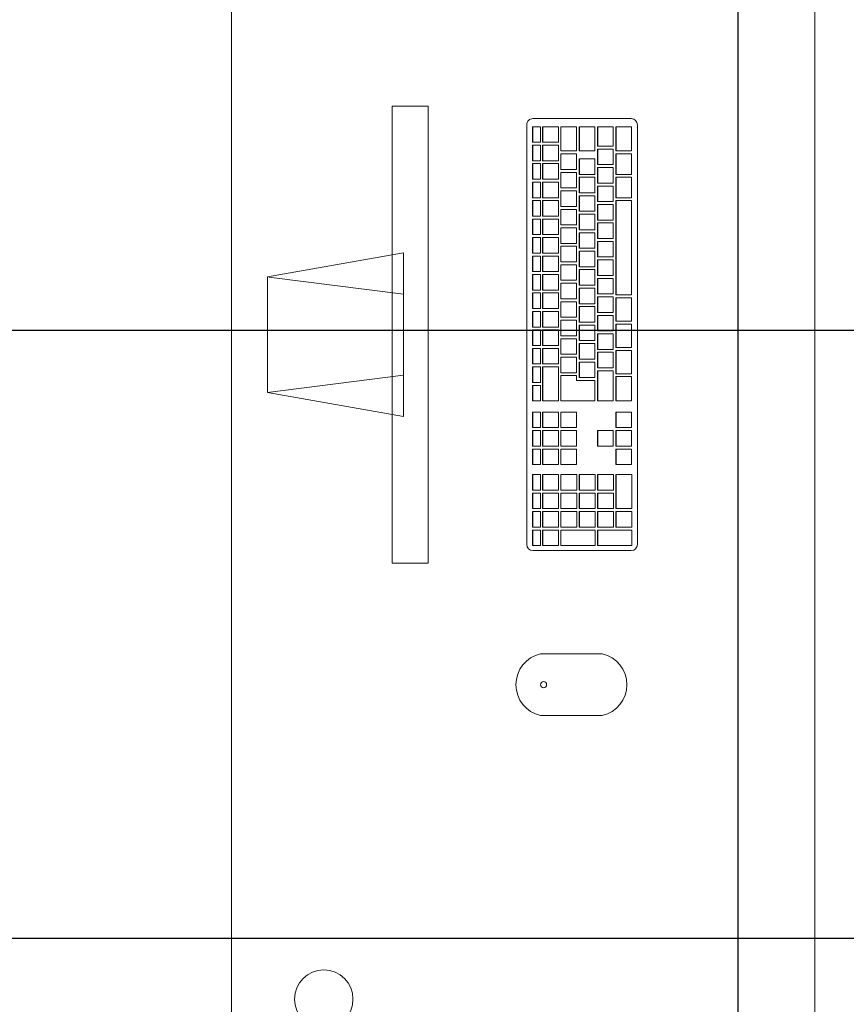
# Model space of a CAD drawing. Extents: x -409 to 898, y -147 to 34.
# Drawn here: x -109 to -108, y -110 to -109 of the extents above; entities that cross this region are included whole.
import ezdxf

# ---------------------------------------------------------------- set-up
doc = ezdxf.new("R2010")
doc.units = 0
doc.header["$LTSCALE"] = 1000
doc.layers.get('0').update_dxf_attribs({"linetype": 'CONTINUOUS'})
doc.layers.add('210505-TJBA_JEFS_BASE_PL_PE_01-01_R00$0$FORRO', color=1, linetype='CONTINUOUS', lineweight=25)
doc.layers.add('210505-TJBA_JEFS_BASE_PL_PE_01-01_R00$0$Furniture', color=7, linetype='CONTINUOUS', lineweight=18)

# ---------------------------------------------------------------- blocks, each defined once
blk = doc.blocks.new('210505-TJBA_JEFS_BASE_PL_PE_01-01_R00$0$Mesa de Trabalho - 160 x 60 cm-1191781-LAYOUT TÉRREO')
at = {"layer": '210505-TJBA_JEFS_BASE_PL_PE_01-01_R00$0$Furniture'}
for p, q in [((1.6, 0.6), (0, 0.6)), ((0, 0), (1.6, 0))]:
    blk.add_line(p, q, dxfattribs=at)
for start, end in [(360, 180), (180, 360)]:
    blk.add_arc((1.485, 0.095), 0.03, start, end, dxfattribs=at)
blk = doc.blocks.new('210505-TJBA_JEFS_BASE_PL_PE_01-01_R00$0$Apple_Cinema_Computer_Display_Monitor_4675 - 20_ Screen-1185832-LAYOUT TÉRREO')
at = {"layer": '210505-TJBA_JEFS_BASE_PL_PE_01-01_R00$0$Furniture'}
for p, q in [((-0.2426, 0.1357), (-0.2426, 0.1727)), ((-0.2426, 0.1727), (0.2273, 0.1727)), ((0.2273, 0.1357), (0.2273, 0.1727)), ((0.0765, 0.1473), (-0.0918, 0.1473)), ((-0.0918, 0.1473), (-0.0671, 0.0074)), ((-0.0492, 0.1473), (-0.0669, 0.0088)), ((0.0339, 0.1473), (0.0518, 0.0075)), ((0.0518, 0.0075), (0.0765, 0.1473)), ((0.2273, 0.1357), (-0.2426, 0.1357)), ((-0.0671, 0.0074), (0.0518, 0.0075))]:
    blk.add_line(p, q, dxfattribs=at)
blk = doc.blocks.new('210505-TJBA_JEFS_BASE_PL_PE_01-01_R00$0$Apple_Computer_Keyboard_4512 - Apple_Computer_Keyboard_4512-705323-LAYOUT TÉRREO')
at = {"layer": '210505-TJBA_JEFS_BASE_PL_PE_01-01_R00$0$Furniture'}
for p, q in [((-0.2222, -0.0396), (-0.2222, 0.0616)), ((-0.2158, 0.068), (0.2158, 0.068)), ((-0.1888, 0.062), (-0.2138, 0.062)), ((-0.2138, 0.062), (-0.2138, 0.046)), ((-0.1888, 0.046), (-0.1888, 0.062)), ((-0.1648, 0.062), (-0.1858, 0.062)), ((-0.1858, 0.062), (-0.1858, 0.046)), ((-0.1648, 0.046), (-0.1648, 0.062)), ((-0.1408, 0.062), (-0.1618, 0.062)), ((-0.1618, 0.062), (-0.1618, 0.046)), ((-0.1408, 0.046), (-0.1408, 0.062)), ((-0.0408, 0.062), (-0.1378, 0.062)), ((-0.1378, 0.062), (-0.1378, 0.046)), ((-0.0408, 0.046), (-0.0408, 0.062)), ((-0.0378, 0.062), (-0.0378, 0.046)), ((-0.0138, 0.062), (-0.0378, 0.062)), ((-0.0138, 0.046), (-0.0138, 0.062)), ((-0.0108, 0.062), (-0.0108, 0.046)), ((0.0132, 0.062), (-0.0108, 0.062)), ((0.0132, 0.046), (0.0132, 0.062)), ((0.0162, 0.062), (0.0162, 0.046)), ((0.0402, 0.062), (0.0162, 0.062)), ((0.0402, 0.046), (0.0402, 0.062)), ((0.0432, 0.062), (0.0432, 0.046)), ((0.0682, 0.062), (0.0432, 0.062)), ((0.0682, 0.046), (0.0682, 0.062)), ((0.0957, 0.062), (0.0797, 0.062)), ((0.0797, 0.062), (0.0797, 0.046)), ((0.0957, 0.046), (0.0957, 0.062)), ((0.1147, 0.062), (0.0987, 0.062)), ((0.0987, 0.062), (0.0987, 0.046)), ((0.1147, 0.046), (0.1147, 0.062)), ((0.1337, 0.062), (0.1177, 0.062)), ((0.1177, 0.062), (0.1177, 0.046)), ((0.1337, 0.046), (0.1337, 0.062)), ((0.144, 0.0623), (0.144, 0.046)), ((0.179, 0.0623), (0.144, 0.0623)), ((0.179, 0.046), (0.179, 0.0623)), ((0.182, 0.0623), (0.182, 0.046)), ((0.198, 0.0623), (0.182, 0.0623)), ((0.198, 0.046), (0.198, 0.0623)), ((0.201, 0.0623), (0.201, 0.0271)), ((0.217, 0.0623), (0.201, 0.0623)), ((0.217, 0.0271), (0.217, 0.0623)), ((0.2221, 0.0616), (0.2221, -0.0396)), ((-0.2138, 0.046), (-0.1888, 0.046)), ((-0.2138, 0.046), (-0.2138, 0.0457)), ((-0.1888, 0.0457), (-0.2138, 0.0457)), ((-0.1938, 0.043), (-0.2138, 0.043)), ((-0.2138, 0.043), (-0.2138, 0.0271)), ((-0.1938, 0.0271), (-0.1938, 0.043)), ((-0.1748, 0.0431), (-0.1908, 0.0431)), ((-0.1908, 0.0431), (-0.1908, 0.0271)), ((-0.1888, 0.046), (-0.1888, 0.0457)), ((-0.1858, 0.046), (-0.1648, 0.046)), ((-0.1858, 0.046), (-0.1858, 0.0457)), ((-0.1648, 0.0457), (-0.1858, 0.0457)), ((-0.1748, 0.0271), (-0.1748, 0.0431)), ((-0.1558, 0.0431), (-0.1718, 0.0431)), ((-0.1718, 0.0431), (-0.1718, 0.0271)), ((-0.1648, 0.046), (-0.1648, 0.0457)), ((-0.1618, 0.046), (-0.1408, 0.046)), ((-0.1618, 0.046), (-0.1618, 0.0457)), ((-0.1408, 0.0457), (-0.1618, 0.0457)), ((-0.1558, 0.0271), (-0.1558, 0.0431)), ((-0.1368, 0.0431), (-0.1528, 0.0431)), ((-0.1528, 0.0431), (-0.1528, 0.0271)), ((-0.1408, 0.046), (-0.1408, 0.0457)), ((-0.1378, 0.046), (-0.0408, 0.046)), ((-0.1378, 0.046), (-0.1378, 0.0457)), ((-0.0408, 0.0457), (-0.1378, 0.0457)), ((-0.1368, 0.0271), (-0.1368, 0.0431)), ((-0.1178, 0.0431), (-0.1338, 0.0431)), ((-0.1338, 0.0431), (-0.1338, 0.0271)), ((-0.1178, 0.0271), (-0.1178, 0.0431)), ((-0.0988, 0.0431), (-0.1148, 0.0431)), ((-0.1148, 0.0431), (-0.1148, 0.0271)), ((-0.0988, 0.0271), (-0.0988, 0.0431)), ((-0.0798, 0.0431), (-0.0958, 0.0431)), ((-0.0958, 0.0431), (-0.0958, 0.0271)), ((-0.0798, 0.0271), (-0.0798, 0.0431)), ((-0.0608, 0.0431), (-0.0768, 0.0431)), ((-0.0768, 0.0431), (-0.0768, 0.0271)), ((-0.0608, 0.0271), (-0.0608, 0.0431)), ((-0.0418, 0.0431), (-0.0578, 0.0431)), ((-0.0578, 0.0431), (-0.0578, 0.0271)), ((-0.0418, 0.0271), (-0.0418, 0.0431)), ((-0.0408, 0.046), (-0.0408, 0.0457)), ((-0.0228, 0.0431), (-0.0388, 0.0431)), ((-0.0388, 0.0431), (-0.0388, 0.0271)), ((-0.0378, 0.046), (-0.0138, 0.046)), ((-0.0378, 0.046), (-0.0378, 0.0457)), ((-0.0138, 0.0457), (-0.0378, 0.0457)), ((-0.0228, 0.0271), (-0.0228, 0.0431)), ((-0.0038, 0.0431), (-0.0198, 0.0431)), ((-0.0198, 0.0431), (-0.0198, 0.0271)), ((-0.0138, 0.046), (-0.0138, 0.0457)), ((-0.0108, 0.046), (0.0132, 0.046)), ((-0.0108, 0.046), (-0.0108, 0.0457)), ((0.0132, 0.0457), (-0.0108, 0.0457)), ((-0.0038, 0.0271), (-0.0038, 0.0431)), ((0.0152, 0.0431), (-0.0008, 0.0431)), ((-0.0008, 0.0431), (-0.0008, 0.0271)), ((0.0132, 0.046), (0.0132, 0.0457)), ((0.0152, 0.0271), (0.0152, 0.0431)), ((0.0162, 0.046), (0.0402, 0.046)), ((0.0162, 0.046), (0.0162, 0.0457)), ((0.0402, 0.0457), (0.0162, 0.0457)), ((0.0342, 0.0431), (0.0182, 0.0431)), ((0.0182, 0.0431), (0.0182, 0.0271)), ((0.0342, 0.0271), (0.0342, 0.0431)), ((0.0682, 0.0431), (0.0372, 0.0431)), ((0.0372, 0.0431), (0.0372, 0.0271)), ((0.0402, 0.046), (0.0402, 0.0457)), ((0.0432, 0.046), (0.0682, 0.046)), ((0.0432, 0.046), (0.0432, 0.0457)), ((0.0682, 0.0457), (0.0432, 0.0457)), ((0.0682, 0.046), (0.0682, 0.0457)), ((0.0682, 0.0271), (0.0682, 0.0431)), ((0.0797, 0.046), (0.0957, 0.046)), ((0.0797, 0.0457), (0.0797, 0.046)), ((0.0957, 0.0457), (0.0797, 0.0457)), ((0.0957, 0.046), (0.0957, 0.0457)), ((0.0987, 0.046), (0.1147, 0.046)), ((0.0987, 0.0457), (0.0987, 0.046)), ((0.1147, 0.0457), (0.0987, 0.0457)), ((0.1147, 0.043), (0.0987, 0.043)), ((0.0987, 0.043), (0.0987, 0.0271)), ((0.1147, 0.046), (0.1147, 0.0457)), ((0.1147, 0.0271), (0.1147, 0.043)), ((0.1177, 0.046), (0.1337, 0.046)), ((0.1177, 0.046), (0.1177, 0.0457)), ((0.1337, 0.0457), (0.1177, 0.0457)), ((0.1337, 0.0457), (0.1337, 0.046)), ((0.144, 0.046), (0.179, 0.046)), ((0.144, 0.046), (0.144, 0.0457)), ((0.179, 0.0457), (0.144, 0.0457)), ((0.144, 0.0433), (0.144, 0.0271)), ((0.16, 0.0433), (0.144, 0.0433)), ((0.16, 0.0271), (0.16, 0.0433)), ((0.163, 0.0433), (0.163, 0.0271)), ((0.179, 0.0433), (0.163, 0.0433)), ((0.179, 0.046), (0.179, 0.0457)), ((0.179, 0.0271), (0.179, 0.0433)), ((0.182, 0.046), (0.198, 0.046)), ((0.182, 0.046), (0.182, 0.0457)), ((0.198, 0.0457), (0.182, 0.0457)), ((0.182, 0.0433), (0.182, 0.0271)), ((0.198, 0.0433), (0.182, 0.0433)), ((0.198, 0.046), (0.198, 0.0457)), ((0.198, 0.0271), (0.198, 0.0433)), ((-0.2138, 0.0271), (-0.1938, 0.0271)), ((-0.2138, 0.0271), (-0.2138, 0.0268)), ((-0.1938, 0.0268), (-0.2138, 0.0268)), ((-0.1888, 0.0241), (-0.2138, 0.0241)), ((-0.2138, 0.0241), (-0.2138, 0.0082)), ((-0.1938, 0.0271), (-0.1938, 0.0268)), ((-0.1908, 0.0271), (-0.1748, 0.0271)), ((-0.1908, 0.0271), (-0.1908, 0.0268)), ((-0.1748, 0.0268), (-0.1908, 0.0268)), ((-0.1888, 0.0082), (-0.1888, 0.0241)), ((-0.1648, 0.0241), (-0.1808, 0.0241)), ((-0.1808, 0.0241), (-0.1808, 0.0082)), ((-0.1748, 0.0271), (-0.1748, 0.0268)), ((-0.1718, 0.0271), (-0.1558, 0.0271)), ((-0.1718, 0.0271), (-0.1718, 0.0268)), ((-0.1558, 0.0268), (-0.1718, 0.0268)), ((-0.1648, 0.0082), (-0.1648, 0.0241)), ((-0.1458, 0.0241), (-0.1618, 0.0241)), ((-0.1618, 0.0241), (-0.1618, 0.0082)), ((-0.1558, 0.0271), (-0.1558, 0.0268)), ((-0.1528, 0.0271), (-0.1368, 0.0271)), ((-0.1528, 0.0271), (-0.1528, 0.0268)), ((-0.1368, 0.0268), (-0.1528, 0.0268)), ((-0.1458, 0.0082), (-0.1458, 0.0241)), ((-0.1268, 0.0241), (-0.1428, 0.0241)), ((-0.1428, 0.0241), (-0.1428, 0.0082)), ((-0.1368, 0.0271), (-0.1368, 0.0268)), ((-0.1338, 0.0271), (-0.1178, 0.0271)), ((-0.1338, 0.0271), (-0.1338, 0.0268)), ((-0.1178, 0.0268), (-0.1338, 0.0268)), ((-0.1268, 0.0082), (-0.1268, 0.0241)), ((-0.1078, 0.0241), (-0.1238, 0.0241)), ((-0.1238, 0.0241), (-0.1238, 0.0082)), ((-0.1178, 0.0271), (-0.1178, 0.0268)), ((-0.1148, 0.0271), (-0.0988, 0.0271)), ((-0.1148, 0.0271), (-0.1148, 0.0268)), ((-0.0988, 0.0268), (-0.1148, 0.0268)), ((-0.1078, 0.0082), (-0.1078, 0.0241)), ((-0.0888, 0.0241), (-0.1048, 0.0241)), ((-0.1048, 0.0241), (-0.1048, 0.0082)), ((-0.0988, 0.0271), (-0.0988, 0.0268)), ((-0.0958, 0.0271), (-0.0798, 0.0271)), ((-0.0958, 0.0271), (-0.0958, 0.0268)), ((-0.0798, 0.0268), (-0.0958, 0.0268)), ((-0.0888, 0.0082), (-0.0888, 0.0241)), ((-0.0698, 0.0241), (-0.0858, 0.0241)), ((-0.0858, 0.0241), (-0.0858, 0.0082)), ((-0.0798, 0.0271), (-0.0798, 0.0268)), ((-0.0768, 0.0271), (-0.0608, 0.0271)), ((-0.0768, 0.0271), (-0.0768, 0.0268)), ((-0.0608, 0.0268), (-0.0768, 0.0268)), ((-0.0698, 0.0082), (-0.0698, 0.0241)), ((-0.0508, 0.0241), (-0.0668, 0.0241)), ((-0.0668, 0.0241), (-0.0668, 0.0082)), ((-0.0608, 0.0271), (-0.0608, 0.0268)), ((-0.0578, 0.0271), (-0.0418, 0.0271)), ((-0.0578, 0.0271), (-0.0578, 0.0268)), ((-0.0418, 0.0268), (-0.0578, 0.0268)), ((-0.0508, 0.0082), (-0.0508, 0.0241)), ((-0.0318, 0.0241), (-0.0478, 0.0241)), ((-0.0478, 0.0241), (-0.0478, 0.0082)), ((-0.0418, 0.0271), (-0.0418, 0.0268)), ((-0.0388, 0.0271), (-0.0228, 0.0271)), ((-0.0388, 0.0271), (-0.0388, 0.0268)), ((-0.0228, 0.0268), (-0.0388, 0.0268)), ((-0.0318, 0.0082), (-0.0318, 0.0241)), ((-0.0128, 0.0241), (-0.0288, 0.0241)), ((-0.0288, 0.0241), (-0.0288, 0.0082)), ((-0.0228, 0.0271), (-0.0228, 0.0268)), ((-0.0198, 0.0271), (-0.0038, 0.0271)), ((-0.0198, 0.0271), (-0.0198, 0.0268)), ((-0.0038, 0.0268), (-0.0198, 0.0268)), ((-0.0128, 0.0082), (-0.0128, 0.0241)), ((0.0062, 0.0241), (-0.0098, 0.0241)), ((-0.0098, 0.0241), (-0.0098, 0.0082)), ((-0.0038, 0.0271), (-0.0038, 0.0268)), ((-0.0008, 0.0271), (0.0152, 0.0271)), ((-0.0008, 0.0271), (-0.0008, 0.0268)), ((0.0152, 0.0268), (-0.0008, 0.0268)), ((0.0062, 0.0082), (0.0062, 0.0241)), ((0.0252, 0.0241), (0.0092, 0.0241)), ((0.0092, 0.0241), (0.0092, 0.0082)), ((0.0152, 0.0271), (0.0152, 0.0268)), ((0.0182, 0.0271), (0.0342, 0.0271)), ((0.0182, 0.0271), (0.0182, 0.0268)), ((0.0342, 0.0268), (0.0182, 0.0268)), ((0.0252, 0.0082), (0.0252, 0.0241)), ((0.0442, 0.0241), (0.0282, 0.0241)), ((0.0282, 0.0241), (0.0282, 0.0082)), ((0.0342, 0.0271), (0.0342, 0.0268)), ((0.0372, 0.0271), (0.0682, 0.0271)), ((0.0372, 0.0271), (0.0372, 0.0268)), ((0.0682, 0.0268), (0.0372, 0.0268)), ((0.0442, 0.0082), (0.0442, 0.0241)), ((0.0682, 0.0241), (0.0472, 0.0241)), ((0.0472, 0.0241), (0.0472, 0.0052)), ((0.0682, 0.0271), (0.0682, 0.0268)), ((0.0682, -0.0108), (0.0682, 0.0241)), ((0.0987, 0.0271), (0.1147, 0.0271)), ((0.0987, 0.0268), (0.0987, 0.0271)), ((0.1147, 0.0268), (0.0987, 0.0268)), ((0.1147, 0.0271), (0.1147, 0.0268)), ((0.144, 0.0271), (0.16, 0.0271)), ((0.144, 0.0271), (0.144, 0.0268)), ((0.16, 0.0268), (0.144, 0.0268)), ((0.144, 0.0244), (0.144, 0.0082)), ((0.16, 0.0244), (0.144, 0.0244)), ((0.16, 0.0271), (0.16, 0.0268)), ((0.16, 0.0082), (0.16, 0.0244)), ((0.163, 0.0271), (0.179, 0.0271)), ((0.163, 0.0271), (0.163, 0.0268)), ((0.179, 0.0268), (0.163, 0.0268)), ((0.163, 0.0244), (0.163, 0.0082)), ((0.179, 0.0244), (0.163, 0.0244)), ((0.179, 0.0271), (0.179, 0.0268)), ((0.179, 0.0082), (0.179, 0.0244)), ((0.182, 0.0271), (0.198, 0.0271)), ((0.182, 0.0271), (0.182, 0.0268)), ((0.198, 0.0268), (0.182, 0.0268)), ((0.182, 0.0244), (0.182, 0.0082)), ((0.198, 0.0244), (0.182, 0.0244)), ((0.198, 0.0271), (0.198, 0.0268)), ((0.198, 0.0082), (0.198, 0.0244)), ((0.201, 0.0271), (0.217, 0.0271)), ((0.201, 0.0271), (0.201, 0.0268)), ((0.217, 0.0268), (0.201, 0.0268)), ((0.201, 0.0244), (0.201, -0.0108)), ((0.217, 0.0244), (0.201, 0.0244)), ((0.217, 0.0271), (0.217, 0.0268)), ((0.217, -0.0108), (0.217, 0.0244)), ((-0.2138, 0.0082), (-0.1888, 0.0082)), ((-0.2138, 0.0082), (-0.2138, 0.0079)), ((-0.1888, 0.0079), (-0.2138, 0.0079)), ((-0.1888, 0.0052), (-0.2138, 0.0052)), ((-0.2138, 0.0052), (-0.2138, -0.0108)), ((-0.1888, 0.0082), (-0.1888, 0.0079)), ((-0.1888, -0.0108), (-0.1888, 0.0052)), ((-0.1698, 0.0052), (-0.1858, 0.0052)), ((-0.1858, 0.0052), (-0.1858, -0.0108)), ((-0.1808, 0.0082), (-0.1648, 0.0082)), ((-0.1808, 0.0082), (-0.1808, 0.0079)), ((-0.1648, 0.0079), (-0.1808, 0.0079)), ((-0.1698, -0.0108), (-0.1698, 0.0052)), ((-0.1508, 0.0052), (-0.1668, 0.0052)), ((-0.1668, 0.0052), (-0.1668, -0.0108)), ((-0.1648, 0.0082), (-0.1648, 0.0079)), ((-0.1618, 0.0082), (-0.1458, 0.0082)), ((-0.1618, 0.0082), (-0.1618, 0.0079)), ((-0.1458, 0.0079), (-0.1618, 0.0079)), ((-0.1508, -0.0108), (-0.1508, 0.0052)), ((-0.1318, 0.0052), (-0.1478, 0.0052)), ((-0.1478, 0.0052), (-0.1478, -0.0108)), ((-0.1458, 0.0082), (-0.1458, 0.0079)), ((-0.1428, 0.0082), (-0.1268, 0.0082)), ((-0.1428, 0.0082), (-0.1428, 0.0079)), ((-0.1268, 0.0079), (-0.1428, 0.0079)), ((-0.1318, -0.0108), (-0.1318, 0.0052)), ((-0.1128, 0.0052), (-0.1288, 0.0052)), ((-0.1288, 0.0052), (-0.1288, -0.0108)), ((-0.1268, 0.0082), (-0.1268, 0.0079)), ((-0.1238, 0.0082), (-0.1078, 0.0082)), ((-0.1238, 0.0082), (-0.1238, 0.0079)), ((-0.1078, 0.0079), (-0.1238, 0.0079)), ((-0.1128, -0.0108), (-0.1128, 0.0052)), ((-0.0938, 0.0052), (-0.1098, 0.0052)), ((-0.1098, 0.0052), (-0.1098, -0.0108)), ((-0.1078, 0.0082), (-0.1078, 0.0079)), ((-0.1048, 0.0082), (-0.0888, 0.0082)), ((-0.1048, 0.0082), (-0.1048, 0.0079)), ((-0.0888, 0.0079), (-0.1048, 0.0079)), ((-0.0938, -0.0108), (-0.0938, 0.0052)), ((-0.0748, 0.0052), (-0.0908, 0.0052)), ((-0.0908, 0.0052), (-0.0908, -0.0108)), ((-0.0888, 0.0082), (-0.0888, 0.0079)), ((-0.0858, 0.0082), (-0.0698, 0.0082)), ((-0.0858, 0.0082), (-0.0858, 0.0079)), ((-0.0698, 0.0079), (-0.0858, 0.0079)), ((-0.0748, -0.0108), (-0.0748, 0.0052)), ((-0.0558, 0.0052), (-0.0718, 0.0052)), ((-0.0718, 0.0052), (-0.0718, -0.0108)), ((-0.0698, 0.0082), (-0.0698, 0.0079)), ((-0.0668, 0.0082), (-0.0508, 0.0082)), ((-0.0668, 0.0082), (-0.0668, 0.0079)), ((-0.0508, 0.0079), (-0.0668, 0.0079)), ((-0.0558, -0.0108), (-0.0558, 0.0052)), ((-0.0368, 0.0052), (-0.0528, 0.0052)), ((-0.0528, 0.0052), (-0.0528, -0.0108)), ((-0.0508, 0.0082), (-0.0508, 0.0079)), ((-0.0478, 0.0082), (-0.0318, 0.0082)), ((-0.0478, 0.0082), (-0.0478, 0.0079)), ((-0.0318, 0.0079), (-0.0478, 0.0079)), ((-0.0368, -0.0108), (-0.0368, 0.0052)), ((-0.0178, 0.0052), (-0.0338, 0.0052)), ((-0.0338, 0.0052), (-0.0338, -0.0108)), ((-0.0318, 0.0082), (-0.0318, 0.0079)), ((-0.0288, 0.0082), (-0.0128, 0.0082)), ((-0.0288, 0.0082), (-0.0288, 0.0079)), ((-0.0128, 0.0079), (-0.0288, 0.0079)), ((-0.0178, -0.0108), (-0.0178, 0.0052)), ((0.0012, 0.0052), (-0.0148, 0.0052)), ((-0.0148, 0.0052), (-0.0148, -0.0108)), ((-0.0128, 0.0082), (-0.0128, 0.0079)), ((-0.0098, 0.0082), (0.0062, 0.0082)), ((-0.0098, 0.0082), (-0.0098, 0.0079)), ((0.0062, 0.0079), (-0.0098, 0.0079)), ((0.0012, -0.0108), (0.0012, 0.0052)), ((0.0202, 0.0052), (0.0042, 0.0052)), ((0.0042, 0.0052), (0.0042, -0.0108)), ((0.0062, 0.0082), (0.0062, 0.0079)), ((0.0092, 0.0082), (0.0252, 0.0082)), ((0.0092, 0.0082), (0.0092, 0.0079)), ((0.0252, 0.0079), (0.0092, 0.0079)), ((0.0202, -0.0108), (0.0202, 0.0052)), ((0.0392, 0.0052), (0.0232, 0.0052)), ((0.0232, 0.0052), (0.0232, -0.0108)), ((0.0252, 0.0082), (0.0252, 0.0079)), ((0.0282, 0.0082), (0.0442, 0.0082)), ((0.0282, 0.0082), (0.0282, 0.0079)), ((0.0442, 0.0079), (0.0282, 0.0079)), ((0.0392, -0.0108), (0.0392, 0.0052)), ((0.0422, 0.0052), (0.0422, -0.0108)), ((0.0472, 0.0052), (0.0422, 0.0052)), ((0.0442, 0.0082), (0.0442, 0.0079)), ((0.0957, 0.0052), (0.0797, 0.0052)), ((0.0797, 0.0052), (0.0797, -0.0108)), ((0.0957, -0.0108), (0.0957, 0.0052)), ((0.1147, 0.0052), (0.0987, 0.0052)), ((0.0987, 0.0052), (0.0987, -0.0108)), ((0.1147, -0.0108), (0.1147, 0.0052)), ((0.1337, 0.0052), (0.1177, 0.0052)), ((0.1177, 0.0052), (0.1177, -0.0108)), ((0.1337, -0.0108), (0.1337, 0.0052)), ((0.144, 0.0082), (0.16, 0.0082)), ((0.144, 0.0082), (0.144, 0.0079)), ((0.16, 0.0079), (0.144, 0.0079)), ((0.144, 0.0055), (0.144, -0.0108)), ((0.16, 0.0055), (0.144, 0.0055)), ((0.16, 0.0082), (0.16, 0.0079)), ((0.16, -0.0108), (0.16, 0.0055)), ((0.163, 0.0082), (0.179, 0.0082)), ((0.163, 0.0082), (0.163, 0.0079)), ((0.179, 0.0079), (0.163, 0.0079)), ((0.163, 0.0055), (0.163, -0.0108)), ((0.179, 0.0055), (0.163, 0.0055)), ((0.179, 0.0082), (0.179, 0.0079)), ((0.179, -0.0108), (0.179, 0.0055)), ((0.182, 0.0082), (0.198, 0.0082)), ((0.182, 0.0082), (0.182, 0.0079)), ((0.198, 0.0079), (0.182, 0.0079)), ((0.182, 0.0055), (0.182, -0.0108)), ((0.198, 0.0055), (0.182, 0.0055)), ((0.198, 0.0082), (0.198, 0.0079)), ((0.198, -0.0108), (0.198, 0.0055)), ((-0.2138, -0.0108), (-0.1888, -0.0108)), ((-0.2138, -0.0108), (-0.2138, -0.011)), ((-0.1888, -0.011), (-0.2138, -0.011)), ((-0.1978, -0.0134), (-0.2138, -0.0134)), ((-0.2138, -0.0134), (-0.2138, -0.0294)), ((-0.1978, -0.0294), (-0.1978, -0.0134)), ((-0.1788, -0.0134), (-0.1948, -0.0134)), ((-0.1948, -0.0134), (-0.1948, -0.0294)), ((-0.1888, -0.0108), (-0.1888, -0.011)), ((-0.1858, -0.0108), (-0.1698, -0.0108)), ((-0.1858, -0.0108), (-0.1858, -0.011)), ((-0.1698, -0.011), (-0.1858, -0.011)), ((-0.1788, -0.0294), (-0.1788, -0.0134)), ((-0.1598, -0.0134), (-0.1758, -0.0134)), ((-0.1758, -0.0134), (-0.1758, -0.0294)), ((-0.1698, -0.0108), (-0.1698, -0.011)), ((-0.1668, -0.0108), (-0.1508, -0.0108)), ((-0.1668, -0.0108), (-0.1668, -0.011)), ((-0.1508, -0.011), (-0.1668, -0.011)), ((-0.1598, -0.0294), (-0.1598, -0.0134)), ((-0.1408, -0.0134), (-0.1568, -0.0134)), ((-0.1568, -0.0134), (-0.1568, -0.0294)), ((-0.1508, -0.0108), (-0.1508, -0.011)), ((-0.1478, -0.0108), (-0.1318, -0.0108)), ((-0.1478, -0.0108), (-0.1478, -0.011)), ((-0.1318, -0.011), (-0.1478, -0.011)), ((-0.1408, -0.0294), (-0.1408, -0.0134)), ((-0.1218, -0.0134), (-0.1378, -0.0134)), ((-0.1378, -0.0134), (-0.1378, -0.0294)), ((-0.1318, -0.0108), (-0.1318, -0.011)), ((-0.1288, -0.0108), (-0.1128, -0.0108)), ((-0.1288, -0.0108), (-0.1288, -0.011)), ((-0.1128, -0.011), (-0.1288, -0.011)), ((-0.1218, -0.0294), (-0.1218, -0.0134)), ((-0.1028, -0.0134), (-0.1188, -0.0134)), ((-0.1188, -0.0134), (-0.1188, -0.0294)), ((-0.1128, -0.0108), (-0.1128, -0.011)), ((-0.1098, -0.0108), (-0.0938, -0.0108)), ((-0.1098, -0.0108), (-0.1098, -0.011)), ((-0.0938, -0.011), (-0.1098, -0.011)), ((-0.1028, -0.0294), (-0.1028, -0.0134)), ((-0.0838, -0.0134), (-0.0998, -0.0134)), ((-0.0998, -0.0134), (-0.0998, -0.0294)), ((-0.0938, -0.0108), (-0.0938, -0.011)), ((-0.0908, -0.0108), (-0.0748, -0.0108)), ((-0.0908, -0.0108), (-0.0908, -0.011)), ((-0.0748, -0.011), (-0.0908, -0.011)), ((-0.0838, -0.0294), (-0.0838, -0.0134)), ((-0.0648, -0.0134), (-0.0808, -0.0134)), ((-0.0808, -0.0134), (-0.0808, -0.0294)), ((-0.0748, -0.0108), (-0.0748, -0.011)), ((-0.0718, -0.0108), (-0.0558, -0.0108)), ((-0.0718, -0.0108), (-0.0718, -0.011)), ((-0.0558, -0.011), (-0.0718, -0.011)), ((-0.0648, -0.0294), (-0.0648, -0.0134)), ((-0.0458, -0.0134), (-0.0618, -0.0134)), ((-0.0618, -0.0134), (-0.0618, -0.0294)), ((-0.0558, -0.0108), (-0.0558, -0.011)), ((-0.0528, -0.0108), (-0.0368, -0.0108)), ((-0.0528, -0.0108), (-0.0528, -0.011)), ((-0.0368, -0.011), (-0.0528, -0.011)), ((-0.0458, -0.0294), (-0.0458, -0.0134)), ((-0.0268, -0.0134), (-0.0428, -0.0134)), ((-0.0428, -0.0134), (-0.0428, -0.0294)), ((-0.0368, -0.0108), (-0.0368, -0.011)), ((-0.0338, -0.0108), (-0.0178, -0.0108)), ((-0.0338, -0.0108), (-0.0338, -0.011)), ((-0.0178, -0.011), (-0.0338, -0.011)), ((-0.0268, -0.0294), (-0.0268, -0.0134)), ((-0.0078, -0.0134), (-0.0238, -0.0134)), ((-0.0238, -0.0134), (-0.0238, -0.0294)), ((-0.0178, -0.0108), (-0.0178, -0.011)), ((-0.0148, -0.0108), (0.0012, -0.0108)), ((-0.0148, -0.0108), (-0.0148, -0.011)), ((0.0012, -0.011), (-0.0148, -0.011)), ((-0.0078, -0.0294), (-0.0078, -0.0134)), ((0.0112, -0.0134), (-0.0048, -0.0134)), ((-0.0048, -0.0134), (-0.0048, -0.0294)), ((0.0012, -0.0108), (0.0012, -0.011)), ((0.0042, -0.0108), (0.0202, -0.0108)), ((0.0042, -0.0108), (0.0042, -0.011)), ((0.0202, -0.011), (0.0042, -0.011)), ((0.0112, -0.0294), (0.0112, -0.0134)), ((0.0302, -0.0134), (0.0142, -0.0134)), ((0.0142, -0.0134), (0.0142, -0.0294)), ((0.0202, -0.0108), (0.0202, -0.011)), ((0.0232, -0.0108), (0.0392, -0.0108)), ((0.0232, -0.0108), (0.0232, -0.011)), ((0.0392, -0.011), (0.0232, -0.011)), ((0.0302, -0.0294), (0.0302, -0.0134)), ((0.0332, -0.0132), (0.0332, -0.0294)), ((0.0682, -0.0132), (0.0332, -0.0132)), ((0.0392, -0.0108), (0.0392, -0.011)), ((0.0422, -0.0108), (0.0682, -0.0108)), ((0.0422, -0.0108), (0.0422, -0.011)), ((0.0682, -0.011), (0.0422, -0.011)), ((0.0682, -0.0108), (0.0682, -0.011)), ((0.0682, -0.0294), (0.0682, -0.0132)), ((0.0797, -0.0108), (0.0957, -0.0108)), ((0.0797, -0.011), (0.0797, -0.0108)), ((0.0957, -0.011), (0.0797, -0.011)), ((0.0797, -0.0132), (0.0797, -0.0294)), ((0.0957, -0.0132), (0.0797, -0.0132)), ((0.0957, -0.0108), (0.0957, -0.011)), ((0.0957, -0.0294), (0.0957, -0.0132)), ((0.0987, -0.0108), (0.1147, -0.0108)), ((0.0987, -0.011), (0.0987, -0.0108)), ((0.1147, -0.011), (0.0987, -0.011)), ((0.0987, -0.0132), (0.0987, -0.0294)), ((0.1147, -0.0132), (0.0987, -0.0132)), ((0.1147, -0.0108), (0.1147, -0.011)), ((0.1147, -0.0294), (0.1147, -0.0132)), ((0.1177, -0.0108), (0.1337, -0.0108)), ((0.1177, -0.0108), (0.1177, -0.011)), ((0.1337, -0.011), (0.1177, -0.011)), ((0.1177, -0.0132), (0.1177, -0.0294)), ((0.1337, -0.0132), (0.1177, -0.0132)), ((0.1337, -0.011), (0.1337, -0.0108)), ((0.1337, -0.0294), (0.1337, -0.0132)), ((0.144, -0.0108), (0.16, -0.0108)), ((0.144, -0.0108), (0.144, -0.011)), ((0.16, -0.011), (0.144, -0.011)), ((0.144, -0.0132), (0.144, -0.0294)), ((0.16, -0.0132), (0.144, -0.0132)), ((0.16, -0.0108), (0.16, -0.011)), ((0.16, -0.0294), (0.16, -0.0132)), ((0.163, -0.0108), (0.179, -0.0108)), ((0.163, -0.0108), (0.163, -0.011)), ((0.179, -0.011), (0.163, -0.011)), ((0.163, -0.0132), (0.163, -0.0294)), ((0.179, -0.0132), (0.163, -0.0132)), ((0.179, -0.0108), (0.179, -0.011)), ((0.179, -0.0294), (0.179, -0.0132)), ((0.182, -0.0108), (0.198, -0.0108)), ((0.182, -0.0108), (0.182, -0.011)), ((0.198, -0.011), (0.182, -0.011)), ((0.182, -0.0132), (0.182, -0.0294)), ((0.198, -0.0132), (0.182, -0.0132)), ((0.198, -0.0108), (0.198, -0.011)), ((0.198, -0.0294), (0.198, -0.0132)), ((0.201, -0.0108), (0.217, -0.0108)), ((0.201, -0.0108), (0.201, -0.011)), ((0.217, -0.011), (0.201, -0.011)), ((0.201, -0.0132), (0.201, -0.0294)), ((0.217, -0.0132), (0.201, -0.0132)), ((0.217, -0.0108), (0.217, -0.011)), ((0.217, -0.0294), (0.217, -0.0132)), ((-0.2138, -0.0294), (-0.1978, -0.0294)), ((-0.2138, -0.0294), (-0.2138, -0.0297)), ((-0.1978, -0.0297), (-0.2138, -0.0297)), ((-0.1978, -0.0294), (-0.1978, -0.0297)), ((-0.1948, -0.0294), (-0.1788, -0.0294)), ((-0.1948, -0.0294), (-0.1948, -0.0297)), ((-0.1788, -0.0297), (-0.1948, -0.0297)), ((-0.1788, -0.0294), (-0.1788, -0.0297)), ((-0.1758, -0.0294), (-0.1598, -0.0294)), ((-0.1758, -0.0294), (-0.1758, -0.0297)), ((-0.1598, -0.0297), (-0.1758, -0.0297)), ((-0.1598, -0.0294), (-0.1598, -0.0297)), ((-0.1568, -0.0294), (-0.1408, -0.0294)), ((-0.1568, -0.0294), (-0.1568, -0.0297)), ((-0.1408, -0.0297), (-0.1568, -0.0297)), ((-0.1408, -0.0294), (-0.1408, -0.0297)), ((-0.1378, -0.0294), (-0.1218, -0.0294)), ((-0.1378, -0.0294), (-0.1378, -0.0297)), ((-0.1218, -0.0297), (-0.1378, -0.0297)), ((-0.1218, -0.0294), (-0.1218, -0.0297)), ((-0.1188, -0.0294), (-0.1028, -0.0294)), ((-0.1188, -0.0294), (-0.1188, -0.0297)), ((-0.1028, -0.0297), (-0.1188, -0.0297)), ((-0.1028, -0.0294), (-0.1028, -0.0297)), ((-0.0998, -0.0294), (-0.0838, -0.0294)), ((-0.0998, -0.0294), (-0.0998, -0.0297)), ((-0.0838, -0.0297), (-0.0998, -0.0297)), ((-0.0838, -0.0294), (-0.0838, -0.0297)), ((-0.0808, -0.0294), (-0.0648, -0.0294)), ((-0.0808, -0.0294), (-0.0808, -0.0297)), ((-0.0648, -0.0297), (-0.0808, -0.0297)), ((-0.0648, -0.0294), (-0.0648, -0.0297)), ((-0.0618, -0.0294), (-0.0458, -0.0294)), ((-0.0618, -0.0294), (-0.0618, -0.0297)), ((-0.0458, -0.0297), (-0.0618, -0.0297)), ((-0.0458, -0.0294), (-0.0458, -0.0297)), ((-0.0428, -0.0294), (-0.0268, -0.0294)), ((-0.0428, -0.0294), (-0.0428, -0.0297)), ((-0.0268, -0.0297), (-0.0428, -0.0297)), ((-0.0268, -0.0294), (-0.0268, -0.0297)), ((-0.0238, -0.0294), (-0.0078, -0.0294)), ((-0.0238, -0.0294), (-0.0238, -0.0297)), ((-0.0078, -0.0297), (-0.0238, -0.0297)), ((-0.0078, -0.0294), (-0.0078, -0.0297)), ((-0.0048, -0.0294), (0.0112, -0.0294)), ((-0.0048, -0.0294), (-0.0048, -0.0297)), ((0.0112, -0.0297), (-0.0048, -0.0297)), ((0.0112, -0.0294), (0.0112, -0.0297)), ((0.0142, -0.0294), (0.0302, -0.0294)), ((0.0142, -0.0294), (0.0142, -0.0297)), ((0.0302, -0.0297), (0.0142, -0.0297)), ((0.0302, -0.0294), (0.0302, -0.0297)), ((0.0332, -0.0294), (0.0682, -0.0294)), ((0.0332, -0.0294), (0.0332, -0.0297)), ((0.0682, -0.0297), (0.0332, -0.0297)), ((0.0682, -0.0294), (0.0682, -0.0297)), ((0.0797, -0.0294), (0.0957, -0.0294)), ((0.0797, -0.0294), (0.0797, -0.0297)), ((0.0957, -0.0297), (0.0797, -0.0297)), ((0.0957, -0.0294), (0.0957, -0.0297)), ((0.0987, -0.0294), (0.1147, -0.0294)), ((0.0987, -0.0294), (0.0987, -0.0297)), ((0.1147, -0.0297), (0.0987, -0.0297)), ((0.1147, -0.0294), (0.1147, -0.0297)), ((0.1177, -0.0294), (0.1337, -0.0294)), ((0.1177, -0.0294), (0.1177, -0.0297)), ((0.1337, -0.0297), (0.1177, -0.0297)), ((0.1337, -0.0294), (0.1337, -0.0297)), ((0.144, -0.0294), (0.16, -0.0294)), ((0.144, -0.0294), (0.144, -0.0297)), ((0.16, -0.0297), (0.144, -0.0297)), ((0.16, -0.0294), (0.16, -0.0297)), ((0.163, -0.0294), (0.179, -0.0294)), ((0.163, -0.0294), (0.163, -0.0297)), ((0.179, -0.0297), (0.163, -0.0297)), ((0.179, -0.0294), (0.179, -0.0297)), ((0.182, -0.0294), (0.198, -0.0294)), ((0.182, -0.0294), (0.182, -0.0297)), ((0.198, -0.0297), (0.182, -0.0297)), ((0.198, -0.0294), (0.198, -0.0297)), ((0.201, -0.0294), (0.217, -0.0294)), ((0.201, -0.0294), (0.201, -0.0297)), ((0.217, -0.0297), (0.201, -0.0297)), ((0.217, -0.0294), (0.217, -0.0297)), ((-0.1978, -0.0317), (-0.2138, -0.0317)), ((-0.2138, -0.0317), (-0.2138, -0.0396)), ((-0.2138, -0.0396), (-0.1978, -0.0396)), ((-0.2138, -0.0396), (-0.2138, -0.0399)), ((-0.1978, -0.0399), (-0.2138, -0.0399)), ((-0.1978, -0.0396), (-0.1978, -0.0317)), ((-0.1978, -0.0396), (-0.1978, -0.0399)), ((-0.1788, -0.0317), (-0.1948, -0.0317)), ((-0.1948, -0.0317), (-0.1948, -0.0396)), ((-0.1948, -0.0396), (-0.1788, -0.0396)), ((-0.1948, -0.0396), (-0.1948, -0.0399)), ((-0.1788, -0.0399), (-0.1948, -0.0399)), ((-0.1788, -0.0396), (-0.1788, -0.0317)), ((-0.1788, -0.0396), (-0.1788, -0.0399)), ((-0.1598, -0.0317), (-0.1758, -0.0317)), ((-0.1758, -0.0317), (-0.1758, -0.0396)), ((-0.1758, -0.0396), (-0.1598, -0.0396)), ((-0.1758, -0.0396), (-0.1758, -0.0399)), ((-0.1598, -0.0399), (-0.1758, -0.0399)), ((-0.1598, -0.0396), (-0.1598, -0.0317)), ((-0.1598, -0.0396), (-0.1598, -0.0399)), ((-0.1408, -0.0317), (-0.1568, -0.0317)), ((-0.1568, -0.0317), (-0.1568, -0.0396)), ((-0.1568, -0.0396), (-0.1408, -0.0396)), ((-0.1568, -0.0396), (-0.1568, -0.0399)), ((-0.1408, -0.0399), (-0.1568, -0.0399)), ((-0.1408, -0.0396), (-0.1408, -0.0317)), ((-0.1408, -0.0396), (-0.1408, -0.0399)), ((-0.1218, -0.0317), (-0.1378, -0.0317)), ((-0.1378, -0.0317), (-0.1378, -0.0396)), ((-0.1378, -0.0396), (-0.1218, -0.0396)), ((-0.1378, -0.0396), (-0.1378, -0.0399)), ((-0.1218, -0.0399), (-0.1378, -0.0399)), ((-0.1218, -0.0396), (-0.1218, -0.0317)), ((-0.1218, -0.0396), (-0.1218, -0.0399)), ((-0.1028, -0.0317), (-0.1188, -0.0317)), ((-0.1188, -0.0317), (-0.1188, -0.0396)), ((-0.1188, -0.0396), (-0.1028, -0.0396)), ((-0.1188, -0.0396), (-0.1188, -0.0399)), ((-0.1028, -0.0399), (-0.1188, -0.0399)), ((-0.1028, -0.0396), (-0.1028, -0.0317)), ((-0.1028, -0.0396), (-0.1028, -0.0399)), ((-0.0838, -0.0317), (-0.0998, -0.0317)), ((-0.0998, -0.0317), (-0.0998, -0.0396)), ((-0.0998, -0.0396), (-0.0838, -0.0396)), ((-0.0998, -0.0396), (-0.0998, -0.0399)), ((-0.0838, -0.0399), (-0.0998, -0.0399)), ((-0.0838, -0.0396), (-0.0838, -0.0317)), ((-0.0838, -0.0396), (-0.0838, -0.0399)), ((-0.0648, -0.0317), (-0.0808, -0.0317)), ((-0.0808, -0.0317), (-0.0808, -0.0396)), ((-0.0808, -0.0396), (-0.0648, -0.0396)), ((-0.0808, -0.0396), (-0.0808, -0.0399)), ((-0.0648, -0.0399), (-0.0808, -0.0399)), ((-0.0648, -0.0396), (-0.0648, -0.0317)), ((-0.0648, -0.0396), (-0.0648, -0.0399)), ((-0.0458, -0.0317), (-0.0618, -0.0317)), ((-0.0618, -0.0317), (-0.0618, -0.0396)), ((-0.0618, -0.0396), (-0.0458, -0.0396)), ((-0.0618, -0.0396), (-0.0618, -0.0399)), ((-0.0458, -0.0399), (-0.0618, -0.0399)), ((-0.0458, -0.0396), (-0.0458, -0.0317)), ((-0.0458, -0.0396), (-0.0458, -0.0399)), ((-0.0268, -0.0317), (-0.0428, -0.0317)), ((-0.0428, -0.0317), (-0.0428, -0.0396)), ((-0.0428, -0.0396), (-0.0268, -0.0396)), ((-0.0428, -0.0396), (-0.0428, -0.0399)), ((-0.0268, -0.0399), (-0.0428, -0.0399)), ((-0.0268, -0.0396), (-0.0268, -0.0317)), ((-0.0268, -0.0396), (-0.0268, -0.0399)), ((-0.0078, -0.0317), (-0.0238, -0.0317)), ((-0.0238, -0.0317), (-0.0238, -0.0396)), ((-0.0238, -0.0396), (-0.0078, -0.0396)), ((-0.0238, -0.0396), (-0.0238, -0.0399)), ((-0.0078, -0.0399), (-0.0238, -0.0399)), ((-0.0078, -0.0396), (-0.0078, -0.0317)), ((-0.0078, -0.0396), (-0.0078, -0.0399)), ((0.0112, -0.0317), (-0.0048, -0.0317)), ((-0.0048, -0.0317), (-0.0048, -0.0396)), ((-0.0048, -0.0396), (0.0112, -0.0396)), ((-0.0048, -0.0396), (-0.0048, -0.0399)), ((0.0112, -0.0399), (-0.0048, -0.0399)), ((0.0112, -0.0396), (0.0112, -0.0317)), ((0.0112, -0.0396), (0.0112, -0.0399)), ((0.0302, -0.0317), (0.0142, -0.0317)), ((0.0142, -0.0317), (0.0142, -0.0396)), ((0.0142, -0.0396), (0.0302, -0.0396)), ((0.0142, -0.0396), (0.0142, -0.0399)), ((0.0302, -0.0399), (0.0142, -0.0399)), ((0.0302, -0.0396), (0.0302, -0.0317)), ((0.0302, -0.0396), (0.0302, -0.0399)), ((0.0492, -0.0317), (0.0332, -0.0317)), ((0.0332, -0.0317), (0.0332, -0.0396)), ((0.0332, -0.0396), (0.0492, -0.0396)), ((0.0332, -0.0396), (0.0332, -0.0399)), ((0.0492, -0.0399), (0.0332, -0.0399)), ((0.0492, -0.0396), (0.0492, -0.0317)), ((0.0492, -0.0396), (0.0492, -0.0399)), ((0.0682, -0.0317), (0.0522, -0.0317)), ((0.0522, -0.0317), (0.0522, -0.0396)), ((0.0522, -0.0396), (0.0682, -0.0396)), ((0.0522, -0.0396), (0.0522, -0.0399)), ((0.0682, -0.0399), (0.0522, -0.0399)), ((0.0682, -0.0396), (0.0682, -0.0317)), ((0.0682, -0.0396), (0.0682, -0.0399)), ((0.0957, -0.0317), (0.0797, -0.0317)), ((0.0797, -0.0317), (0.0797, -0.0396)), ((0.0797, -0.0396), (0.0957, -0.0396)), ((0.0797, -0.0396), (0.0797, -0.0399)), ((0.0957, -0.0399), (0.0797, -0.0399)), ((0.0957, -0.0396), (0.0957, -0.0317)), ((0.0957, -0.0396), (0.0957, -0.0399)), ((0.1147, -0.0317), (0.0987, -0.0317)), ((0.0987, -0.0317), (0.0987, -0.0396)), ((0.0987, -0.0396), (0.1147, -0.0396)), ((0.0987, -0.0396), (0.0987, -0.0399)), ((0.1147, -0.0399), (0.0987, -0.0399)), ((0.1147, -0.0396), (0.1147, -0.0317)), ((0.1147, -0.0396), (0.1147, -0.0399)), ((0.1337, -0.0317), (0.1177, -0.0317)), ((0.1177, -0.0317), (0.1177, -0.0396)), ((0.1177, -0.0396), (0.1337, -0.0396)), ((0.1177, -0.0396), (0.1177, -0.0399)), ((0.1337, -0.0399), (0.1177, -0.0399)), ((0.1337, -0.0396), (0.1337, -0.0317)), ((0.1337, -0.0396), (0.1337, -0.0399)), ((0.16, -0.0317), (0.144, -0.0317)), ((0.144, -0.0317), (0.144, -0.0396)), ((0.144, -0.0396), (0.16, -0.0396)), ((0.144, -0.0396), (0.144, -0.0399)), ((0.16, -0.0399), (0.144, -0.0399)), ((0.16, -0.0396), (0.16, -0.0317)), ((0.16, -0.0396), (0.16, -0.0399)), ((0.179, -0.0317), (0.163, -0.0317)), ((0.163, -0.0317), (0.163, -0.0396)), ((0.163, -0.0396), (0.179, -0.0396)), ((0.163, -0.0396), (0.163, -0.0399)), ((0.179, -0.0399), (0.163, -0.0399)), ((0.179, -0.0396), (0.179, -0.0317)), ((0.179, -0.0396), (0.179, -0.0399)), ((0.198, -0.0317), (0.182, -0.0317)), ((0.182, -0.0317), (0.182, -0.0396)), ((0.182, -0.0396), (0.198, -0.0396)), ((0.182, -0.0396), (0.182, -0.0399)), ((0.198, -0.0399), (0.182, -0.0399)), ((0.198, -0.0396), (0.198, -0.0317)), ((0.198, -0.0396), (0.198, -0.0399)), ((0.217, -0.0317), (0.201, -0.0317)), ((0.201, -0.0317), (0.201, -0.0396)), ((0.201, -0.0396), (0.217, -0.0396)), ((0.201, -0.0396), (0.201, -0.0399)), ((0.217, -0.0399), (0.201, -0.0399)), ((0.217, -0.0396), (0.217, -0.0317)), ((0.217, -0.0396), (0.217, -0.0399)), ((0.2158, -0.0459), (-0.2158, -0.0459))]:
    blk.add_line(p, q, dxfattribs=at)
for centre, start, end in [((-0.2158, 0.0616), 90, 180), ((0.2158, 0.0616), 0, 90), ((-0.2158, -0.0396), 180, 270), ((0.2158, -0.0396), 270, 0)]:
    blk.add_arc(centre, 0.00635, start, end, dxfattribs=at)
blk = doc.blocks.new('210505-TJBA_JEFS_BASE_PL_PE_01-01_R00$0$Apple_Wireless_Mouse_4511 - Apple_Wireless_Mouse_4511-705324-LAYOUT TÉRREO')
at = {"layer": '210505-TJBA_JEFS_BASE_PL_PE_01-01_R00$0$Furniture'}
for p, q in [((-0.0317, 0.0445), (-0.0317, 0.1079)), ((0.0317, 0.1079), (0.0317, 0.0445))]:
    blk.add_line(p, q, dxfattribs=at)
for centre, radius, start, end in [((0, 0.1008), 0.0325, 12.6804, 167.3196), ((0, 0.0476), 0.00316, 0, 180), ((0, 0.0516), 0.0325, 192.6804, 347.3196), ((0, 0.0476), 0.00316, 180, 360)]:
    blk.add_arc(centre, radius, start, end, dxfattribs=at)
blk = doc.blocks.new('210505-TJBA_JEFS_BASE_PL_PE_01-01_R00')
at = {"layer": '210505-TJBA_JEFS_BASE_PL_PE_01-01_R00$0$FORRO', "linetype": 'Continuous'}
for p, q in [((-108.3084, -112.0858), (-108.3084, -106.0373)), ((-107.058, -109.6864), (-116.348, -109.6864)), ((-107.058, -110.3114), (-116.348, -110.3114))]:
    blk.add_line(p, q, dxfattribs=at)
at = {"layer": '210505-TJBA_JEFS_BASE_PL_PE_01-01_R00$0$Furniture', "rotation": 270}
for name, p in [('210505-TJBA_JEFS_BASE_PL_PE_01-01_R00$0$Mesa de Trabalho - 160 x 60 cm-1191781-LAYOUT TÉRREO', (-108.8296, -108.8888)), ('210505-TJBA_JEFS_BASE_PL_PE_01-01_R00$0$Apple_Cinema_Computer_Display_Monitor_4675 - 20_ Screen-1185832-LAYOUT TÉRREO', (-108.7999, -109.6982)), ('210505-TJBA_JEFS_BASE_PL_PE_01-01_R00$0$Apple_Computer_Keyboard_4512 - Apple_Computer_Keyboard_4512-705323-LAYOUT TÉRREO', (-108.4799, -109.6905)), ('210505-TJBA_JEFS_BASE_PL_PE_01-01_R00$0$Apple_Wireless_Mouse_4511 - Apple_Wireless_Mouse_4511-705324-LAYOUT TÉRREO', (-108.5561, -110.0505))]:
    blk.add_blockref(name, p, dxfattribs=at)

msp = doc.modelspace()

# ---------------------------------------------------------------- block references
msp.add_blockref('210505-TJBA_JEFS_BASE_PL_PE_01-01_R00', (0, 0))

doc.saveas('drawing.dxf')
